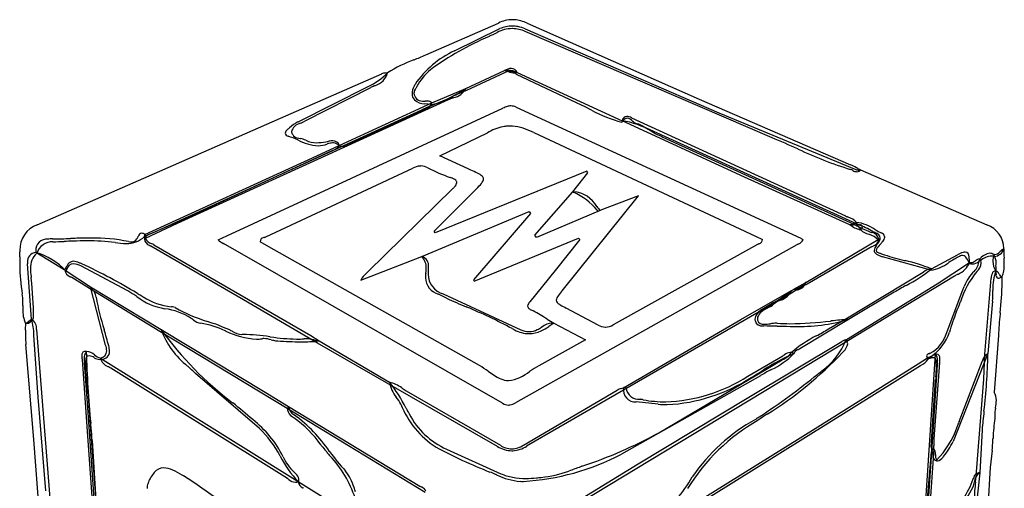
# Model space of a CAD drawing. Extents: x 0.2 to 30.5, y -0.1 to 7.2.
# Drawn here: x 0.2 to 6.5, y 4.2 to 7.2 of the extents above; entities that cross this region are included whole.
import ezdxf

# ---------------------------------------------------------------- set-up
doc = ezdxf.new("R2010")
doc.units = 0
doc.layers.add('DEFAULT_255_2_778', color=255, linetype='CONTINUOUS')

msp = doc.modelspace()

# ---------------------------------------------------------------- linework, layer by layer
at = {"layer": 'DEFAULT_255_2_778'}
for p, q in [((2.7859, 7.0012), (3.2492, 7.2039)), ((3.4307, 7.2028), (4.526, 6.7194)), ((2.9697, 7.0271), (3.2579, 7.1681)), ((3.6013, 7.0713), (3.419, 7.1499)), ((3.4195, 7.1668), (4.6496, 6.632)), ((3.1905, 7.1197), (3.1888, 7.1189)), ((4.9891, 6.4731), (3.6013, 7.0713)), ((2.7112, 6.9697), (2.7117, 6.9699)), ((3.0419, 6.7865), (3.2874, 6.9013)), ((1.8615, 6.5979), (2.506, 6.881)), ((2.531, 6.8861), (2.5314, 6.8862)), ((3.2878, 6.8874), (3.0465, 6.7736)), ((3.7809, 6.6791), (3.364, 6.8765)), ((3.3676, 6.8884), (4.0354, 6.5815)), ((3.3677, 6.8884), (3.3677, 6.8884)), ((1.9739, 6.576), (2.4192, 6.8006)), ((2.434, 6.7921), (2.0168, 6.5796)), ((2.826, 6.6961), (3.0419, 6.7866)), ((3.0419, 6.7866), (3.0419, 6.7866)), ((3.0419, 6.7865), (3.0419, 6.7865)), ((2.9279, 6.7152), (2.3865, 6.468)), ((2.7827, 6.7068), (2.783, 6.7068)), ((2.9548, 6.7338), (2.9539, 6.7333)), ((4.526, 6.7194), (5.4889, 6.3011)), ((1.0557, 5.8713), (2.7614, 6.6508)), ((1.5203, 5.8494), (3.2776, 6.6619)), ((2.2349, 6.4254), (2.826, 6.6961)), ((2.7755, 6.6514), (2.307, 6.436)), ((2.825, 6.6865), (2.7803, 6.6905)), ((3.3612, 6.6686), (5.1718, 5.8343)), ((3.8415, 6.6496), (3.8372, 6.6517)), ((1.0947, 6.2605), (1.8615, 6.5979)), ((4.8138, 6.2229), (4.0354, 6.5814)), ((4.0955, 6.6013), (5.4552, 5.9768)), ((4.6496, 6.632), (5.5208, 6.2727)), ((5.5259, 5.9253), (4.1903, 6.5349)), ((2.3865, 6.468), (1.2052, 5.9283)), ((1.9726, 6.4599), (1.972, 6.4602)), ((2.876, 6.36), (3.1785, 6.5044)), ((3.4735, 6.5068), (4.8842, 5.8472)), ((4.2952, 6.4777), (5.4861, 5.9353)), ((2.1853, 6.3883), (1.2214, 5.9428)), ((2.0656, 6.3458), (2.2349, 6.4254)), ((2.1953, 6.3932), (2.195, 6.3931)), ((2.2347, 6.4252), (2.2345, 6.4257)), ((5.1557, 6.4014), (5.1528, 6.4026)), ((1.0006, 5.8582), (2.0656, 6.3458)), ((3.0565, 6.2769), (2.876, 6.36)), ((1.7693, 5.8435), (2.7038, 6.2809)), ((5.5518, 6.2696), (6.3548, 5.919)), ((5.5518, 6.2696), (5.5518, 6.2696)), ((0.3147, 5.9205), (1.0947, 6.2605)), ((3.81, 6.2623), (2.8472, 5.8689)), ((3.7217, 6.13), (3.8174, 6.2518)), ((3.8174, 6.2518), (3.81, 6.2623)), ((5.484, 5.9208), (4.8138, 6.2229)), ((2.9573, 6.1491), (2.4205, 5.6226)), ((2.8398, 5.8795), (3.0864, 6.1255)), ((3.4809, 5.8539), (3.7219, 6.1298)), ((3.6547, 5.5009), (4.1397, 6.1038)), ((3.7214, 6.13), (3.7217, 6.13)), ((3.7219, 6.1298), (3.7217, 6.1301)), ((4.1397, 6.1038), (3.8944, 6.012)), ((3.895, 6.0121), (3.4912, 5.8404)), ((3.8742, 6.0369), (3.8744, 6.0367)), ((2.7618, 5.7179), (3.4439, 6.0047)), ((3.4526, 5.9931), (3.0901, 5.5708)), ((3.4439, 6.0047), (3.4526, 5.9931)), ((1.2214, 5.9428), (0.9986, 5.8462)), ((1.2052, 5.9283), (1.0025, 5.833)), ((5.4838, 5.9211), (5.4841, 5.9209)), ((5.4843, 5.9208), (5.484, 5.9208)), ((5.4841, 5.9209), (5.5261, 5.9357)), ((5.4861, 5.9353), (5.5613, 5.8975)), ((5.5239, 5.9275), (5.5263, 5.9357)), ((5.5266, 5.9356), (5.5263, 5.9353)), ((5.5488, 5.8886), (5.5481, 5.8889)), ((5.5613, 5.8975), (5.6017, 5.8787)), ((1.0009, 5.8582), (1.0027, 5.8331)), ((1.0428, 5.8659), (1.0432, 5.8661)), ((1.4655, 5.8235), (1.5203, 5.8494)), ((2.8472, 5.8689), (2.8398, 5.8795)), ((3.0952, 5.5615), (3.7577, 5.8348)), ((3.4912, 5.8404), (3.4809, 5.8539)), ((3.7656, 5.8256), (3.609, 5.6293)), ((3.7577, 5.8348), (3.7656, 5.8256)), ((4.8842, 5.8472), (4.9289, 5.826)), ((5.1861, 5.8253), (5.1861, 5.8251)), ((5.2035, 5.5539), (5.6631, 5.8256)), ((5.619, 5.8838), (5.6174, 5.8846)), ((1.628, 5.4432), (1.0385, 5.7837)), ((1.0575, 5.7923), (2.0545, 5.2155)), ((3.2755, 4.7845), (1.4991, 5.8005)), ((1.7878, 5.7808), (1.7328, 5.8126)), ((3.1282, 5.0241), (1.7878, 5.7808)), ((5.1459, 5.7933), (3.3565, 4.7874)), ((4.8972, 5.7953), (3.978, 5.2842)), ((5.6102, 5.774), (5.2133, 5.543)), ((0.4982, 5.6264), (0.3061, 5.7436)), ((2.3739, 5.5673), (2.7615, 5.7179)), ((5.9995, 5.6314), (5.692, 5.7166)), ((6.0021, 5.6398), (6.1683, 5.729)), ((6.3196, 5.7114), (6.3198, 5.7115)), ((6.4396, 5.7499), (6.4399, 5.7502)), ((0.2795, 5.3189), (0.2544, 5.6708)), ((0.8922, 5.4992), (0.5921, 5.6582)), ((6.0017, 5.6399), (6.002, 5.6399)), ((6.0387, 5.5441), (6.2456, 5.6801)), ((6.2821, 5.6913), (6.2824, 5.6915)), ((6.3047, 5.6872), (6.3042, 5.6869)), ((6.3068, 5.6896), (6.307, 5.6902)), ((0.499, 5.6264), (0.4982, 5.6264)), ((0.4983, 5.6264), (0.6536, 5.5251)), ((0.4983, 5.6264), (0.4983, 5.6264)), ((0.648, 5.5147), (0.5348, 5.584)), ((3.609, 5.6293), (3.4481, 5.4295)), ((6.1484, 5.593), (5.4655, 5.1768)), ((5.4679, 5.3292), (5.9495, 5.6181)), ((6.3431, 5.0978), (6.3825, 5.5806)), ((6.4514, 5.5882), (6.4514, 5.5882)), ((1.0959, 5.2408), (0.648, 5.5147)), ((0.7501, 5.1551), (0.6535, 5.525)), ((0.6535, 5.525), (1.103, 5.253)), ((3.0901, 5.5708), (3.0952, 5.5615)), ((5.128, 5.5104), (5.2037, 5.5541)), ((5.2011, 5.5515), (5.2025, 5.5529)), ((5.4616, 5.1903), (6.0387, 5.5441)), ((5.8421, 5.5347), (5.8409, 5.534)), ((6.0997, 5.234), (6.2044, 5.5136)), ((2.9192, 5.4528), (2.8676, 5.4779)), ((2.8975, 5.4805), (3.392, 5.2527)), ((5.1123, 5.4858), (3.4282, 4.5114)), ((4.7906, 5.3186), (5.1134, 5.5017)), ((5.1358, 5.4993), (5.1123, 5.4858)), ((5.1138, 5.5018), (5.1278, 5.5102)), ((5.766, 5.4907), (5.4747, 5.3187)), ((6.394, 5.5022), (6.394, 5.5018)), ((2.0989, 5.1681), (1.628, 5.4432)), ((3.0474, 5.3964), (3.0443, 5.3977)), ((3.8836, 5.2823), (3.6798, 5.3905)), ((4.9994, 5.4261), (5, 5.4265)), ((5.0437, 5.4415), (5.043, 5.4412)), ((6.1868, 5.4299), (6.1864, 5.429)), ((6.3912, 5.4345), (6.3613, 5.1004)), ((5.3475, 5.2583), (5.4679, 5.3292)), ((0.2419, 5.293), (0.2417, 5.293)), ((0.2418, 5.2929), (0.2794, 5.3191)), ((1.3103, 5.314), (1.3099, 5.3143)), ((1.3982, 5.3053), (1.399, 5.305)), ((3.6008, 5.2948), (3.5693, 5.2734)), ((3.6005, 5.2943), (3.601, 5.2945)), ((3.6013, 5.2946), (3.6008, 5.2948)), ((3.601, 5.2945), (3.8018, 5.189)), ((4.0445, 4.8831), (4.7906, 5.3186)), ((5.4743, 5.3186), (5.165, 5.1321)), ((5.3615, 5.308), (5.3658, 5.3085)), ((0.2414, 5.2506), (0.2414, 5.2515)), ((0.3205, 4.8236), (0.294, 5.2181)), ((0.3114, 5.253), (0.3651, 4.5571)), ((0.7403, 5.2548), (0.7412, 5.2519)), ((1.9045, 4.7524), (1.0959, 5.2408)), ((1.1028, 5.2533), (1.7658, 4.8551)), ((1.5542, 5.2433), (1.5556, 5.2426)), ((2.0545, 5.2155), (2.1079, 5.1811)), ((6.4283, 5.2163), (6.4021, 4.8559)), ((6.4286, 5.2163), (6.4283, 5.2163)), ((0.2937, 4.5539), (0.2437, 5.158)), ((2.5521, 4.9059), (2.0989, 5.1681)), ((2.1077, 5.1813), (2.5562, 4.9183)), ((2.1077, 5.1813), (2.1077, 5.1813)), ((5.4655, 5.1768), (3.4812, 3.9798)), ((3.8018, 5.189), (3.5047, 5.0231)), ((4.8305, 4.8167), (5.4322, 5.1773)), ((5.461, 5.1903), (5.4615, 5.19)), ((5.4614, 5.1898), (5.4616, 5.1903)), ((0.6274, 5.1136), (0.6276, 5.1136)), ((0.6784, 5.0747), (0.6778, 5.075)), ((4.8355, 4.9572), (5.057, 5.0863)), ((5.1269, 5.1), (5.1274, 5.1003)), ((5.1269, 5.1003), (5.1272, 5.1001)), ((5.9193, 5.0347), (5.9767, 5.0747)), ((5.9766, 5.0747), (5.9766, 5.0739)), ((5.9767, 5.0739), (6.0281, 5.0977)), ((5.9767, 5.0747), (5.9767, 5.0739)), ((5.9774, 4.3259), (6.0283, 5.0974)), ((6.0012, 5.073), (6.001, 5.0729)), ((6.3613, 5.1004), (6.1399, 4.5423)), ((6.3349, 4.9387), (6.3431, 5.0978)), ((0.6337, 4.636), (0.6028, 5.0631)), ((0.616, 5.04), (0.6159, 5.0417)), ((0.6324, 4.8164), (0.616, 5.04)), ((0.7165, 5.0715), (0.7165, 5.0718)), ((0.717, 5.0723), (1.9759, 4.2862)), ((0.7249, 5.066), (0.7248, 5.066)), ((4.268, 4.5971), (5.053, 5.0601)), ((5.9334, 5.0239), (4.3758, 4.0526)), ((5.0627, 5.0658), (5.0631, 5.066)), ((5.2621, 4.6244), (5.9193, 5.0347)), ((5.9341, 5.0244), (5.9334, 5.0239)), ((6.04, 5.03), (6.0093, 4.5701)), ((6.0531, 5.0447), (6.0187, 4.5592)), ((6.18, 4.668), (6.325, 5.0498)), ((1.9066, 4.3053), (0.7831, 5.008)), ((1.728, 4.6241), (1.3213, 4.975)), ((4.916, 4.9603), (4.0304, 4.4608)), ((4.9359, 4.9968), (4.9321, 4.9945)), ((3.2422, 4.51), (2.5521, 4.9059)), ((6.0004, 4.5074), (6.0293, 4.9339)), ((6.2899, 4.3479), (6.3349, 4.9387)), ((0.3702, 4.227), (0.3205, 4.8236)), ((0.6364, 4.8591), (0.6539, 4.6175)), ((1.7658, 4.8551), (1.913, 4.7651)), ((2.6625, 4.864), (3.2608, 4.518)), ((3.4084, 4.519), (4.0032, 4.8677)), ((0.6797, 4.146), (0.6324, 4.8164)), ((1.5581, 4.7884), (1.5597, 4.7871)), ((1.9127, 4.7643), (2.7488, 4.2574)), ((4.2638, 4.7786), (4.1247, 4.7929)), ((4.1378, 4.3989), (4.8305, 4.8167)), ((2.7837, 4.2174), (1.9045, 4.7524)), ((2.6598, 4.7564), (2.6611, 4.754)), ((4.958, 4.7162), (4.9542, 4.7137)), ((6.3368, 4.7349), (6.3364, 4.7312)), ((0.6771, 4.0068), (0.6337, 4.636)), ((0.6539, 4.6175), (0.696, 4.0516)), ((4.316, 4.0365), (5.2621, 4.6244)), ((6.325, 4.6162), (6.3099, 4.3415)), ((0.3217, 4.1909), (0.2937, 4.5539)), ((0.3651, 4.5571), (0.4236, 3.8298)), ((0.6649, 4.5476), (0.6922, 4.1021)), ((6.0093, 4.5701), (5.9762, 4.0912)), ((1.8606, 4.4472), (1.8599, 4.4483)), ((2.1746, 4.4781), (2.1749, 4.4777)), ((2.9187, 4.492), (3.2637, 4.3362)), ((3.3337, 4.4948), (3.3338, 4.4948)), ((6.0177, 4.4952), (5.9531, 3.5821)), ((5.9612, 3.9754), (6.0022, 4.4757)), ((3.4544, 3.983), (4.1378, 4.3989)), ((5.9364, 3.6753), (5.9774, 4.3259)), ((6.3101, 4.3413), (6.2849, 4.1098)), ((6.3099, 4.3415), (6.3099, 4.3415)), ((1.9759, 4.2862), (2.4516, 3.9904)), ((1.9759, 4.286), (1.9759, 4.286)), ((6.2772, 4.2862), (6.277, 4.2853)), ((6.2833, 4.2827), (6.2836, 4.2853))]:
    msp.add_line(p, q, dxfattribs=at)
for centre, radius, start, end in [((3.3398, 7.022), 0.2032, 90.77801, 116.49097), ((3.337, 7.0445), 0.1807, 85.7166, 89.98945), ((3.328, 6.9848), 0.2409, 64.7851, 84.64894), ((-3.4378, 20.9849), 15.3681, 295.55009, 295.75755), ((3.3357, 6.9729), 0.1955, 89.98342, 119.08414), ((3.3378, 6.9841), 0.2006, 90.38337, 113.49355), ((3.3358, 6.9784), 0.19, 89.49422, 90.00674), ((3.3363, 6.9921), 0.1926, 78.99143, 89.93095), ((3.3358, 6.9726), 0.1958, 64.86013, 89.50928), ((3.328, 6.9535), 0.232, 66.78694, 78.81532), ((3.9899, 5.2809), 2.005, 113.55164, 125.81922), ((3.2245, 6.4727), 0.6101, 114.68139, 146.01188), ((3.0199, 6.1285), 0.8961, 110.15261, 122.12105), ((1.9398, 8.903), 2.0815, 291.7664, 293.9833), ((3.0658, 6.6149), 0.3838, 130.50672, 151.30417), ((3.3098, 6.8152), 0.089, 89.97767, 104.56246), ((3.3423, 6.8092), 0.107, 95.93112, 120.78575), ((3.2358, 6.6595), 0.2471, 72.7096, 77.91135), ((3.3262, 6.811), 0.0855, 92.0651, 116.67573), ((2.2328, 3.2687), 3.783, 73.4438, 73.4696), ((3.3048, 6.7721), 0.1322, 61.64933, 87.83273), ((3.3597, 7.0341), 0.1475, 250.66481, 267.26263), ((3.3227, 6.8438), 0.0527, 38.40186, 89.60306), ((3.3296, 6.8757), 0.0399, 20.65752, 87.74682), ((3.2842, 6.8456), 0.0939, 27.11279, 28.08034), ((2.265, 7.1537), 0.3853, 293.58132, 316.27265), ((2.4371, 6.9125), 0.109, 285.41782, 346.81033), ((2.5347, 6.804), 0.0822, 92.56956, 110.4782), ((2.5159, 7.0621), 0.1766, 275.0494, 278.90991), ((3.3528, 6.9558), 0.069, 269.83873, 282.45214), ((2.619, 6.4401), 0.3976, 113.82264, 117.72856), ((0.6699, 10.7573), 4.3391, 294.34118, 294.45365), ((2.8079, 6.75), 0.1089, 151.8011, 177.84453), ((2.7539, 6.7579), 0.0426, 165.12324, 179.96867), ((2.8858, 6.7153), 0.194, 149.50738, 153.64137), ((2.7586, 6.7565), 0.0474, 148.07042, 164.9526), ((-0.0969, 8.5208), 3.3092, 328.29225, 328.34478), ((15.8737, -1.3115), 15.4454, 148.32403, 148.38934), ((2.3982, 7.819), 1.2167, 291.51462, 301.94086), ((3.2033, 6.286), 0.5122, 107.83042, 119.02823), ((2.9373, 6.8473), 0.1209, 282.98703, 329.86086), ((2.7526, 6.7527), 0.0535, 178.49222, 224.36911), ((2.767, 6.7624), 0.0558, 184.66662, 268.10338), ((2.781, 6.7926), 0.1021, 229.22484, 269.58584), ((2.7715, 6.7826), 0.0762, 265.2352, 270.20645), ((2.77, 6.9077), 0.2013, 270.50959, 273.63053), ((2.7962, 6.5009), 0.2064, 90.5372, 93.65889), ((2.7973, 6.6665), 0.0409, 45.38299, 94.36607), ((2.7651, 7.0517), 0.3701, 279.31613, 300.66606), ((3.0705, 6.3995), 0.3464, 108.93734, 114.31689), ((1.7845, 9.994), 3.4713, 289.76141, 289.87306), ((4.1236, 3.6412), 3.3036, 112.91699, 114.35258), ((3.0124, 6.1149), 0.5865, 113.37073, 113.8325), ((1.8156, 8.8833), 2.4295, 293.3811, 293.47523), ((2.7682, 6.7135), 0.0606, 284.59634, 342.81048), ((-17.967, 55.3512), 52.9274, 293.1457, 293.15417), ((3.3667, 6.4796), 0.2028, 107.99304, 116.05072), ((3.3287, 6.5953), 0.0811, 90.54533, 107.67264), ((3.3269, 6.5972), 0.0792, 64.3318, 89.28229), ((2.7226, 4.4281), 2.4874, 63.37761, 64.81828), ((4.2468, 7.3884), 0.8427, 241.24823, 255.38355), ((2.1161, 6.3203), 0.2926, 119.09828, 131.98855), ((1.223, 8.2282), 1.8297, 294.72452, 295.71061), ((4.1176, 6.5201), 0.0987, 138.70491, 147.6441), ((4.0682, 6.5773), 0.033, 95.52385, 172.741), ((3.9738, 6.1146), 0.471, 57.94896, 82.49268), ((4.0699, 6.5658), 0.0329, 93.82873, 143.65293), ((4.0591, 6.5325), 0.0779, 62.12214, 85.65207), ((4.0578, 6.5388), 0.0606, 42.86273, 80.58908), ((5.9079, 8.752), 2.8245, 230.26119, 230.28792), ((4.1522, 6.6283), 0.0694, 225.08842, 253.33837), ((1.9153, 6.5021), 0.0232, 140.80214, 176.9021), ((1.9423, 6.4825), 0.0565, 128.50763, 142.80974), ((1.2571, 7.3203), 1.0258, 309.32597, 309.9067), ((-2.7487, 12.1151), 7.2737, 309.881, 309.93486), ((2.007, 6.4901), 0.0784, 103.79121, 163.62523), ((3.3378, 6.2492), 0.3009, 101.55079, 121.95571), ((3.3213, 6.312), 0.236, 94.09753, 100.68463), ((3.3212, 6.312), 0.2361, 89.99166, 94.08402), ((3.3123, 6.2213), 0.3269, 64.45712, 88.42907), ((3.2028, 5.9475), 0.6214, 64.17458, 66.23371), ((4.1086, 6.4571), 0.1074, 57.62338, 77.24148), ((3.4775, 5.3317), 1.3976, 60.27843, 60.47941), ((4.2908, 6.7494), 0.2369, 239.43336, 244.8882), ((13.4501, 23.8471), 19.6358, 241.9743, 241.99586), ((1.9146, 6.5067), 0.0227, 188.5785, 263.10427), ((1.6893, 5.8393), 0.6822, 65.52485, 70.9619), ((1.967, 6.5119), 0.0352, 179.48771, 179.961), ((1.9652, 6.5119), 0.0334, 180.01574, 182.16243), ((1.9861, 6.5265), 0.0566, 196.30186, 271.73411), ((2.1233, 6.7479), 0.3251, 242.38328, 266.13707), ((4.1032, 14.6597), 8.4586, 255.51705, 255.52586), ((1.9513, 6.2972), 0.1764, 65.4389, 77.64599), ((2.0889, 6.5862), 0.1436, 243.42491, 271.38963), ((2.1049, 6.7353), 0.2908, 279.00099, 282.1941), ((2.2501, 6.0496), 0.4101, 100.38373, 101.78881), ((2.1969, 6.3472), 0.1078, 90.98028, 101.06954), ((2.1966, 6.4127), 0.0423, 15.46248, 92.11273), ((4.7607, 7.4855), 1.1101, 241.46079, 245.20758), ((3.1525, 1.9771), 4.8566, 65.67691, 67.78009), ((2.0846, 6.8313), 0.3888, 271.15242, 279.74374), ((2.1013, 6.5936), 0.17, 270.05071, 290.80516), ((2.1951, 6.3495), 0.0915, 90.84705, 111.46965), ((2.3867, 5.9856), 0.4503, 115.19357, 116.57808), ((2.1938, 6.3714), 0.0696, 85.2084, 90.03197), ((2.1633, 6.4809), 0.0934, 290.00718, 322.45662), ((2.1955, 6.3835), 0.0574, 47.26448, 85.85802), ((2.2576, 6.4679), 0.0485, 241.72562, 269.86748), ((2.2502, 6.5158), 0.0967, 274.31615, 299.76061), ((2.5538, 5.9017), 0.5885, 114.80024, 115.73702), ((6.2273, 8.6645), 2.504, 244.66279, 252.815), ((2.7611, 6.1681), 0.1265, 95.25647, 116.93842), ((2.7554, 6.205), 0.0893, 90.00816, 93.80381), ((2.7541, 6.1956), 0.0987, 62.0636, 89.24568), ((3.3304, 7.3073), 1.1535, 242.64638, 250.29109), ((-0.3141, -1.0829), 8.0949, 65.25577, 65.39334), ((2.7087, 5.46), 0.8875, 62.66635, 65.6852), ((5.4563, 6.1755), 0.1017, 62.2104, 72.15335), ((5.2143, 5.6937), 0.6666, 62.21542, 65.67602), ((5.5342, 6.3179), 0.0607, 239.85395, 265.15736), ((5.0448, 5.0135), 1.3461, 69.22256, 69.29311), ((5.5446, 6.3218), 0.0545, 245.86623, 266.59138), ((2.8735, 1.1771), 5.7537, 62.4257, 62.55882), ((5.5282, 6.2873), 0.0299, 271.6778, 323.11795), ((6.3786, 7.8872), 1.8168, 242.3995, 242.93838), ((5.5415, 6.2932), 0.0258, 269.822, 293.57491), ((2.8503, 5.9592), 0.2776, 67.73421, 70.83987), ((2.9424, 6.1689), 0.049, 34.19065, 74.55996), ((3.063, 6.1374), 0.1232, 47.94625, 64.36438), ((3.0341, 6.2609), 0.132, 314.77601, 332.47473), ((3.1293, 6.2104), 0.0245, 2.08581, 48.62001), ((3.125, 6.212), 0.0289, 335.12274, 358.64226), ((2.8127, 6.3006), 0.2094, 313.65592, 318.91245), ((2.9397, 6.1959), 0.0451, 313.19575, 352.09041), ((2.9682, 6.1897), 0.0161, 359.77065, 24.41012), ((2.0801, 7.1478), 1.4344, 314.54979, 316.87388), ((10.6938, 19.0231), 14.6576, 241.59637, 241.6056), ((3.7277, 5.9684), 0.1618, 90.0099, 92.12026), ((13.6483, 24.4838), 20.8663, 241.59924, 241.60698), ((3.5577, 5.7504), 0.413, 39.36188, 65.95545), ((3.7108, 5.942), 0.189, 30.16245, 84.89266), ((4.74, 6.7399), 1.1152, 219.08817, 220.73605), ((3.8832, 6.0172), 0.00787, 218.37436, 274.7185), ((3.8805, 6.0427), 0.0337, 283.01301, 294.39888), ((3.8836, 6.0292), 0.0198, 270.664, 283.06828), ((5.6874, 6.5008), 0.5732, 246.10018, 247.53247), ((4.1476, 2.8065), 3.4292, 67.25893, 67.34635), ((5.4284, 5.8385), 0.1382, 44.67644, 71.06004), ((0.3782, 5.758), 0.1745, 111.37073, 179.99669), ((5.5922, 6.0573), 0.1741, 231.49019, 255.34466), ((5.4957, 5.957), 0.0379, 252.5919, 269.61215), ((5.493, 5.9611), 0.0421, 273.21418, 322.21404), ((5.5648, 5.9444), 0.0442, 202.47274, 232.33067), ((5.5368, 5.9332), 0.011, 167.04971, 179.61637), ((5.5442, 5.9404), 0.0197, 201.23665, 273.26252), ((5.3094, 5.3144), 0.6481, 61.62709, 70.48486), ((5.4874, 5.6614), 0.2771, 55.97749, 81.92123), ((5.5154, 5.8784), 0.0382, 13.39429, 54.05458), ((5.5465, 5.9011), 0.0197, 21.30701, 93.27103), ((4.4226, 2.5377), 3.5352, 71.36428, 71.42367), ((5.4846, 5.9522), 0.0937, 316.29013, 322.39875), ((5.6426, 5.9924), 0.1384, 229.4287, 253.73108), ((5.5413, 5.911), 0.0237, 317.55501, 353.21357), ((10.7334, 14.7953), 10.2569, 240.24179, 240.26503), ((5.9978, 6.4923), 0.6984, 239.75592, 243.27513), ((6.3042, 5.7681), 0.1591, 0.43856, 71.45651), ((0.3774, 5.7572), 0.0718, 86.33124, 181.97364), ((0.4127, 5.5266), 0.3038, 89.89178, 95.80364), ((0.3618, 10.5536), 4.7236, 270.62414, 272.0115), ((0.9691, -8.1686), 14.0086, 91.64805, 91.80604), ((0.6653, 2.6226), 3.2131, 90.14667, 91.76773), ((0.6762, 4.7531), 1.0828, 78.25196, 91.01027), ((0.8884, 5.9586), 0.1573, 267.15768, 314.42989), ((0.9134, 5.8521), 0.041, 270.01644, 330.11525), ((0.8653, 5.8921), 0.1032, 324.17187, 325.24672), ((0.8833, 5.8786), 0.0807, 325.84612, 331.75146), ((-0.3919, 6.5757), 1.5341, 331.35909, 331.60357), ((0.9863, 5.8371), 0.0301, 100.66733, 162.50886), ((0.9781, 5.8325), 0.0343, 50.09109, 85.57645), ((1.0164, 5.8448), 0.0208, 139.75451, 176.95455), ((1.0129, 5.8467), 0.0172, 182.73295, 232.77822), ((1.0495, 5.8311), 0.0527, 175.97864, 179.95617), ((1.0459, 5.835), 0.0493, 184.4363, 251.85606), ((1.0678, 5.7795), 0.0899, 106.17327, 142.06557), ((0.9537, 5.7944), 0.0793, 53.45171, 54.21919), ((1.0653, 5.8681), 0.0717, 209.24644, 250.7476), ((0.9048, 6.2135), 0.374, 291.71164, 293.78907), ((1.7592, 5.8126), 0.0264, 97.61107, 180.06868), ((1.8801, 5.44), 0.4177, 106.72083, 107.31506), ((1.7415, 5.9059), 0.0683, 285.57991, 293.97651), ((4.9007, 5.8277), 0.0283, 285.7994, 356.6232), ((5.1433, 5.8439), 0.0467, 289.65163, 336.26707), ((5.1444, 5.7793), 0.0615, 53.68601, 63.51128), ((5.2415, 5.9148), 0.1052, 234.78528, 238.25547), ((5.6832, 6.0636), 0.202, 246.20616, 251.72431), ((4.7118, 3.4431), 2.5758, 69.62754, 69.73919), ((5.5718, 5.7331), 0.13, 45.34586, 73.59822), ((6.6619, 7.931), 2.2975, 243.00515, 243.64137), ((4.5232, 2.7121), 3.3446, 70.80354, 70.85948), ((5.618, 5.8209), 0.0501, 7.8845, 84.35919), ((5.6151, 5.8352), 0.0531, 285.23199, 351.17569), ((5.5199, 5.6267), 0.2742, 62.35353, 63.61477), ((5.6351, 5.8282), 0.0432, 10.43344, 73.77547), ((5.6048, 5.8505), 0.075, 318.63016, 343.81813), ((5.6272, 5.8271), 0.0403, 0.02012, 0.93772), ((5.648, 5.8361), 0.0295, 347.23739, 359.70613), ((5.6724, 5.8364), 0.0341, 17.38602, 70.5495), ((5.6564, 5.8479), 0.0492, 317.57784, 353.63093), ((5.6842, 5.8424), 0.0212, 359.90421, 11.16887), ((0.4133, 5.7054), 0.1067, 88.83841, 161.19036), ((0.173, 14.7456), 8.9367, 271.55484, 272.01296), ((0.8764, -5.4328), 11.2539, 91.69673, 91.98369), ((0.64, 2.6866), 3.1311, 90.12298, 91.77159), ((0.6446, 4.4822), 1.3355, 82.85475, 90.48674), ((0.8911, 6.3439), 0.5425, 261.48715, 268.89888), ((0.9147, 5.8905), 0.0794, 256.8342, 269.07272), ((3.554, 10.3549), 5.2176, 241.07652, 241.11243), ((0.8508, 5.4547), 0.3789, 60.29884, 61.18017), ((-1.449, 0.6464), 5.7243, 64.19386, 64.20799), ((0.9512, 5.604), 0.2162, 60.54499, 64.90775), ((2.0069, 6.5749), 0.9261, 234.22816, 236.64385), ((1.5469, 5.8836), 0.0959, 239.10571, 240.10797), ((4.931, 5.7343), 0.0698, 112.14844, 118.93469), ((4.7162, 6.2442), 0.4836, 292.94626, 293.42484), ((5.2075, 5.6848), 0.1247, 114.63878, 119.59997), ((4.7593, 6.6371), 0.9277, 295.2822, 295.52287), ((5.7147, 5.5949), 0.2074, 116.40429, 120.25635), ((-4.2074, 25.2678), 21.826, 296.7677, 296.78708), ((5.6968, 5.7502), 0.059, 140.97535, 173.86612), ((5.6793, 5.7537), 0.0288, 138.33747, 172.01347), ((5.8491, 5.6512), 0.2404, 141.44965, 145.50819), ((6.0419, 5.4762), 0.4854, 137.86852, 142.32732), ((5.496, 5.9686), 0.2498, 318.10584, 321.9624), ((6.3977, 5.7876), 0.0687, 274.10837, 342.81835), ((6.4932, 5.7015), 0.0722, 114.22533, 137.61664), ((6.7612, 5.7495), 0.2982, 176.5698, 180.11143), ((6.2704, 5.7693), 0.1929, 359.41074, 359.99313), ((0.3793, 5.7581), 0.1755, 180.00194, 183.34249), ((-9.6727, 5.6644), 9.8772, 0.30553, 0.48416), ((5.9656, 5.7417), 5.7613, 180.24565, 180.78342), ((0.3086, 5.6885), 0.0551, 92.49939, 187.89255), ((0.3946, 5.6492), 0.1225, 132.26155, 183.51869), ((0.4363, 5.7549), 0.1307, 180.08972, 184.9907), ((0.1857, 5.3301), 0.4306, 43.46618, 73.75916), ((2.7434, 5.6592), 0.0614, 353.22803, 72.9088), ((2.6861, 5.6469), 0.1038, 357.93546, 43.172), ((5.6596, 5.7563), 0.0215, 179.56069, 208.59087), ((5.6881, 5.7805), 0.0585, 216.0614, 252.70404), ((5.6641, 5.7592), 0.0135, 186.75426, 250.7222), ((5.7201, 5.863), 0.1312, 242.5655, 250.98859), ((5.7907, 6.0106), 0.3101, 247.23757, 251.45018), ((7.0087, 9.4287), 3.9226, 250.15966, 250.58781), ((6.1159, 6.9267), 1.2662, 251.06303, 256.91112), ((6.4751, 5.1276), 0.6606, 119.77457, 123.18391), ((6.693, 4.7375), 1.1073, 117.96235, 119.53774), ((6.2774, 5.528), 0.2287, 108.81224, 118.48623), ((6.21, 5.6578), 0.0682, 96.51404, 122.08944), ((6.2021, 5.705), 0.0206, 41.74847, 89.42226), ((6.2189, 5.6983), 0.0486, 91.63071, 108.23502), ((6.1677, 5.6709), 0.069, 31.90252, 43.82896), ((6.214, 5.7192), 0.028, 354.00312, 82.90597), ((5.8, 5.444), 0.5011, 27.4875, 31.71247), ((5.9123, 5.6591), 0.3345, 3.53206, 9.83621), ((6.3182, 5.6472), 0.057, 97.88884, 128.96908), ((6.88, 5.5525), 0.5894, 165.14189, 166.48562), ((5.9813, 6.1064), 0.5201, 309.24871, 310.57918), ((6.2628, 5.6746), 0.0557, 0.73093, 31.42832), ((6.3928, 5.595), 0.1258, 93.1153, 129.5704), ((6.3833, 5.6539), 0.0858, 97.45031, 137.77926), ((6.3708, 5.6833), 0.0557, 57.6854, 88.5634), ((6.3859, 5.6281), 0.0925, 79.85887, 89.94155), ((6.5369, 5.6851), 0.1434, 161.61346, 179.18564), ((6.3192, 5.6819), 0.0946, 357.0941, 30.77466), ((6.4028, 5.771), 0.0407, 267.22971, 269.99105), ((6.4025, 5.764), 0.0448, 269.5942, 270.13472), ((6.3983, 5.783), 0.0529, 274.88138, 321.30502), ((7.1483, 5.7543), 0.6852, 180.44836, 183.57435), ((13.2334, 6.0815), 6.7792, 183.12845, 183.15627), ((5.7255, 5.6608), 0.7406, 0.53171, 3.67697), ((1.2468, 5.6591), 1.0421, 179.78591, 189.86538), ((0.3994, 5.6812), 0.1454, 180.0904, 184.10969), ((0.7091, 5.6486), 0.4368, 180.90305, 187.39301), ((0.7367, 5.5285), 0.267, 151.02438, 156.85937), ((0.547, 5.6258), 0.0462, 91.66606, 169.20718), ((0.5465, 5.6417), 0.0463, 92.66368, 159.58519), ((0.538, 5.5776), 0.1105, 66.26923, 86.71677), ((0.5381, 5.5612), 0.111, 60.86342, 86.10155), ((0.4395, 5.3119), 0.3937, 65.97563, 68.71774), ((-0.9272, 2.3779), 3.6304, 58.82575, 65.12575), ((2.6282, 5.6432), 0.1616, 356.26591, 359.9555), ((2.5506, 5.6569), 0.254, 353.32074, 357.56863), ((2.6463, 5.6521), 0.1581, 357.85075, 359.96697), ((19.1041, 58.9857), 54.9208, 256.01238, 256.01828), ((5.6221, 4.7179), 0.9971, 67.6194, 77.69361), ((5.4294, 6.3365), 0.9018, 297.23534, 309.42235), ((6.0194, 5.5248), 0.1163, 98.55281, 125.30496), ((5.9631, 5.8716), 0.243, 278.61878, 307.4053), ((15.4653, -8.8965), 17.3188, 122.68199, 122.69329), ((6.1141, 5.7402), 0.1452, 293.53102, 335.36391), ((6.2636, 5.7161), 0.0451, 244.90903, 269.58357), ((6.2529, 5.7125), 0.0331, 257.27823, 269.87945), ((6.2481, 5.7325), 0.0534, 275.02581, 309.47941), ((6.2556, 5.7515), 0.0808, 275.43937, 306.93902), ((6.1938, 5.7043), 0.1139, 315.18055, 352.56317), ((6.2401, 5.6818), 0.0787, 311.62846, 355.2705), ((6.509, 5.3552), 0.3898, 120.24329, 121.61072), ((6.4935, 5.6865), 0.0999, 179.65106, 216.11735), ((6.8382, 5.6309), 0.4259, 176.64654, 179.51207), ((3.6901, 5.7929), 2.7263, 357.11655, 357.17028), ((6.033, 5.6796), 0.3808, 356.79809, 359.62296), ((6.2775, 5.6614), 0.1886, 337.18412, 1.90951), ((3.878, 6.0063), 3.6257, 186.55528, 186.67362), ((-7.5403, 4.6722), 7.8702, 6.62582, 6.65948), ((-2.1459, 5.3145), 2.4378, 0.32056, 6.26044), ((0.5439, 5.6396), 0.0531, 186.65978, 249.36225), ((0.624, 5.5907), 0.1299, 160.31863, 164.07196), ((7.0027, 16.5166), 12.7025, 239.34015, 239.35073), ((0.373, 5.3262), 0.3043, 57.88679, 59.56686), ((2.4899, 5.5117), 0.1287, 129.16092, 154.41291), ((12.7006, -5.5231), 15.1625, 132.73455, 132.74779), ((2.1263, 5.9246), 0.4216, 312.52174, 314.24754), ((2.9358, 5.5829), 0.1516, 169.65281, 179.69277), ((2.8989, 5.5883), 0.1147, 182.25284, 254.17687), ((2.5844, 5.6466), 0.2056, 349.78769, 356.12306), ((2.9882, 5.6053), 0.1868, 173.2148, 179.85404), ((2.9337, 5.6077), 0.1322, 180.8124, 254.10273), ((4.4374, 8.1474), 2.9468, 300.87293, 300.93353), ((6.4654, 5.0857), 0.5982, 119.75127, 121.99556), ((-1.1351, 18.2147), 14.5722, 300.07974, 300.09594), ((6.7002, 5.2745), 0.5364, 139.4911, 163.15689), ((6.449, 5.4394), 0.2539, 133.36423, 159.49725), ((6.4763, 5.5764), 0.0939, 154.16022, 177.47426), ((6.4178, 5.5867), 0.0402, 103.49703, 130.25292), ((6.6765, 5.5255), 0.2831, 158.82879, 183.94841), ((6.4115, 5.6082), 0.0179, 90.1719, 100.17367), ((6.4057, 5.5983), 0.0284, 18.09778, 78.21003), ((6.5918, 5.6343), 0.1795, 179.9486, 182.11154), ((6.3638, 5.6154), 0.0504, 357.73291, 14.01031), ((6.4304, 5.5981), 0.0173, 159.57723, 261.38359), ((6.0503, 5.6142), 0.364, 359.15027, 359.87797), ((6.7792, 5.6034), 0.365, 179.15152, 179.87811), ((6.4275, 5.6085), 0.0275, 270.47645, 280.55044), ((6.4164, 5.6564), 0.0766, 282.16624, 297.14511), ((6.4623, 5.618), 0.0316, 200.21059, 250.21011), ((5.5387, 5.5522), 0.9137, 359.96834, 2.26201), ((0.5721, 5.4374), 0.1197, 10.35466, 47.1206), ((5.1142, 5.6201), 0.1107, 277.08961, 321.77115), ((5.4373, 5.0552), 0.5368, 114.66339, 124.17129), ((5.1401, 5.5715), 0.0659, 278.44481, 344.73535), ((7.8919, 2.8018), 3.8472, 134.32815, 134.35024), ((6.8055, 3.7819), 2.0001, 118.8356, 121.31265), ((-0.1208, 8.4047), 6.9546, 335.43675, 335.57014), ((4.4739, 5.5835), 1.9787, 353.52305, 359.07982), ((-0.0407, 5.4342), 0.265, 359.03467, 10.07124), ((2.2775, 5.743), 1.6129, 190.146, 197.61709), ((0.3135, 4.5077), 1.148, 56.80066, 59.72852), ((-8.4266, -9.0648), 17.2912, 57.16435, 57.19218), ((1.1939, 5.782), 0.4015, 232.4334, 260.37808), ((49.1592, 88.4483), 95.9531, 239.840877, 239.856963), ((14.0243, 27.9456), 25.9885, 239.86068, 239.89586), ((1.2083, 5.7933), 0.3968, 236.47038, 264.20171), ((5.9148, 12.0952), 7.2867, 245.72534, 246.80017), ((3.6684, 5.4328), 0.0528, 138.84639, 172.20889), ((4.2563, 5.0062), 0.7789, 140.56539, 143.68351), ((4.6277, 6.1126), 0.7806, 298.48541, 308.51471), ((5.0036, 5.5584), 0.1235, 288.90337, 332.69897), ((5.151, 5.5721), 0.0659, 249.5538, 268.94206), ((5.8756, 5.4889), 0.5185, 353.98665, 1.06675), ((15.1266, 5.506), 8.7326, 180, 180.02452), ((-0.497, 5.4985), 6.891, 0, 0.02761), ((1.3369, 5.3792), 1.1134, 178.60082, 179.79732), ((-1.5165, 5.4453), 1.7408, 358.71996, 359.21013), ((-0.4581, 5.4301), 0.6823, 359.26539, 359.97272), ((1.0797, 5.0015), 0.3875, 56.35472, 83.01478), ((1.222, 6.3092), 0.9123, 266.62176, 266.69961), ((1.1571, 5.1631), 0.2357, 85.40249, 86.99563), ((1.1748, 5.3591), 0.0389, 62.14857, 88.27985), ((1.7117, 6.3175), 1.0596, 240.6904, 252.79086), ((1.8747, 2.5511), 3.0775, 61.66505, 67.6008), ((3.4807, 5.3955), 0.0471, 133.85181, 171.0102), ((3.4542, 5.404), 0.0201, 183.32925, 236.31195), ((3.4954, 5.4544), 0.0851, 232.04086, 244.03496), ((3.6358, 5.4403), 0.0197, 181.04325, 223.31029), ((3.6827, 5.4859), 0.0851, 224.02786, 241.65148), ((4.0773, 6.1637), 0.8694, 239.97643, 242.79392), ((4.9951, 5.2874), 0.1082, 110.65479, 155.11936), ((5.528, 4.4831), 1.0811, 119.2728, 124.49945), ((1.9333, 10.7357), 6.1427, 299.48747, 299.57441), ((4.8505, 5.6072), 0.2427, 298.17221, 307.70489), ((5.1303, 5.2425), 0.217, 113.72438, 127.275), ((4.6109, 6.0128), 1.6802, 337.27237, 339.66761), ((0.4068, 5.3731), 0.1836, 176.85198, 205.86072), ((0.2445, 5.3424), 0.0494, 267.90506, 343.1889), ((0.7039, 4.3379), 1.1495, 58.88926, 59.08912), ((2.7772, 4.0827), 1.4633, 58.25663, 62.26295), ((-9.9677, -16.9992), 26.0981, 58.78344, 58.81242), ((4.9489, 5.3132), 0.0693, 118.66087, 174.00531), ((4.9353, 5.3245), 0.0393, 167.63454, 180.07044), ((4.9409, 5.3247), 0.0449, 180.21956, 193.19529), ((7.1349, 4.9638), 1.0531, 157.68624, 164.98439), ((8.9164, 5.0915), 2.4909, 173.98682, 177.12982), ((83.0573, -2.0867), 76.9785, 174.448445, 174.454273), ((-1.6269, 5.2932), 1.8688, 358.72043, 359.81624), ((-0.6303, 5.2872), 0.8721, 359.99792, 0.3742), ((0.2427, 5.3661), 0.073, 269.32946, 270.01179), ((0.2387, 5.2586), 0.073, 355.61192, 56.05276), ((-0.0649, 5.2183), 0.3588, 0.30921, 16.28418), ((1.1023, 5.006), 0.3717, 56.03919, 58.25249), ((1.3747, 5.3962), 0.1044, 231.90671, 258.80523), ((1.2597, 4.7052), 0.5962, 65.10431, 80.85647), ((0.889, 3.7695), 1.618, 66.48943, 71.62555), ((3.383, 5.486), 0.2587, 295.88952, 302.85668), ((3.3902, 5.5278), 0.3112, 294.6258, 305.13324), ((0.4553, 10.2189), 5.8239, 301.7905, 301.81007), ((3.6009, 5.17), 0.1253, 94.57975, 127.23522), ((5.2209, 8.0508), 3.1968, 238.66277, 239.56053), ((3.5908, 5.2182), 0.0768, 82.78741, 89.97506), ((3.9309, 5.3592), 0.0902, 238.36823, 268.47873), ((3.9285, 5.3418), 0.0728, 269.99992, 271.20142), ((3.9242, 5.3705), 0.1017, 273.3184, 301.97471), ((4.9276, 5.3205), 0.0476, 180.09507, 192.16198), ((4.9266, 5.3234), 0.0473, 195.80551, 277.38959), ((4.9338, 5.3247), 0.038, 195.68156, 281.33832), ((4.9365, 5.4004), 0.124, 268.22345, 270.01648), ((4.8785, -1.8866), 7.1632, 88.8509, 89.53593), ((4.9344, 5.579), 0.2916, 271.3399, 278.28877), ((4.1747, 11.6467), 6.4067, 277.18931, 277.20948), ((5.0242, 4.9856), 0.3084, 91.56513, 98.4704), ((5.0159, 5.1929), 0.101, 86.31534, 90.10097), ((6.1479, 67.5242), 62.2592, 268.96398, 268.975229), ((5.1011, 6.4522), 1.1611, 266.11178, 270.08385), ((5.1397, 10.4946), 5.2207, 268.84432, 269.8646), ((5.0609, 7.9092), 2.6185, 270.91773, 276.59158), ((5.1636, 6.3627), 1.0894, 268.09314, 286.59497), ((6.0235, -1.1253), 6.4673, 94.87147, 95.83672), ((2.0678, 5.2101), 1.8269, 178.72916, 179.82453), ((0.7465, 5.2113), 0.5056, 179.49844, 186.04764), ((-53.9541, 2.3833), 54.3221, 2.99131, 2.99355), ((-2.1502, 4.3848), 3.0186, 14.67035, 16.69364), ((1.591, 5.4318), 0.5199, 200.08345, 232.08315), ((2.8821, 6.5406), 2.1961, 215.89259, 232.92366), ((-7.1652, -15.8577), 22.8174, 67.64186, 67.65218), ((1.7398, 5.7037), 0.5117, 243.86698, 266.53587), ((1.3575, 4.874), 0.4185, 61.95721, 64.98862), ((1.6267, 5.356), 0.1338, 237.89634, 265.95891), ((1.6173, 5.2743), 0.0518, 269.8619, 270.4137), ((1.6245, 4.5811), 0.6415, 89.9951, 90.60535), ((1.5963, 3.9148), 1.3081, 81.29311, 88.76434), ((5.9121, 36.6373), 31.6982, 262.53598, 262.54504), ((1.9899, 6.4629), 1.2701, 261.36923, 268.83289), ((3.4964, 5.5455), 0.3279, 240.59332, 243.81786), ((3.4477, 5.4348), 0.2072, 242.38562, 268.87592), ((3.4434, 5.3539), 0.1135, 243.07584, 270.1034), ((3.4434, 5.3627), 0.1223, 270.10361, 270.31082), ((3.442, 5.412), 0.1843, 270.52939, 295.01155), ((3.4434, 5.3541), 0.1137, 270.32451, 297.55987), ((5.619, 4.5254), 0.7712, 116.87889, 131.02137), ((4.4822, 6.652), 1.6405, 298.71363, 301.83473), ((5.8955, 5.2896), 0.2117, 298.17615, 344.77137), ((5.808, 5.3495), 0.3297, 305.82978, 339.97582), ((0.623, 5.1123), 0.1341, 2.40701, 18.63738), ((0.632, 5.1106), 0.1433, 1.63436, 15.67551), ((1.709, 5.4683), 0.2753, 269.97739, 277.49838), ((1.7562, 5.1129), 0.0833, 89.84047, 97.78081), ((1.7472, 4.987), 0.2093, 74.26184, 87.45713), ((1.9846, 5.9363), 0.7693, 256.42067, 257.4438), ((1.8594, 5.3652), 0.1847, 256.81916, 265.59679), ((2.0063, 7.5929), 2.4172, 266.18042, 269.65497), ((1.965, 5.776), 0.583, 269.90861, 274.75456), ((1.996, 6.3531), 1.1774, 269.79092, 275.45541), ((2.0226, 5.0811), 0.1143, 89.95639, 94.66436), ((2.0144, 4.9634), 0.2321, 75.14985, 87.96224), ((3.0904, 9.6855), 4.6111, 257.26481, 257.28838), ((2.1531, 5.5077), 0.3295, 256.43728, 262.09227), ((5.0419, 5.3575), 0.4517, 305.57885, 338.2092), ((5.4891, 5.0807), 0.1121, 110.48044, 120.51841), ((5.3939, 5.1732), 0.0767, 310.45839, 352.38898), ((6.1244, 3.5006), 1.8151, 111.72861, 111.81538), ((5.3599, 5.4225), 0.2532, 291.43657, 293.52705), ((5.4179, 5.1616), 0.0521, 1.63823, 33.08156), ((0.619, 5.0933), 0.0207, 76.8853, 182.1653), ((0.6568, 5.0934), 0.0585, 180.88218, 190.54627), ((0.7842, 5.1155), 0.1878, 190.04658, 192.09723), ((0.5049, 5.0532), 0.0984, 5.77212, 13.49931), ((0.6836, 5.0718), 0.0698, 142.67982, 182.75994), ((0.934, 5.0223), 0.3127, 169.169, 180.39054), ((0.6264, 5.0377), 0.0759, 89.98082, 92.0252), ((0.6264, 5.0298), 0.0838, 89.33763, 89.99653), ((0.645, 5.0481), 0.0376, 90.25141, 118.90401), ((7.0711, 5.2812), 6.4457, 181.49033, 185.55457), ((0.6294, 5.0579), 0.0562, 90.00332, 91.26075), ((0.6223, 5.0287), 0.0857, 48.0761, 85.27194), ((0.6387, 5.0111), 0.0749, 58.59079, 85.2765), ((0.7184, 5.14), 0.0766, 238.46176, 265.15776), ((0.7488, 5.1762), 0.1086, 230.45757, 252.9877), ((0.71, 5.1184), 0.047, 277.89659, 359.45542), ((0.728, 5.1131), 0.0473, 266.21116, 1.81327), ((5.6429, 3.9168), 1.2908, 113.54696, 123.20816), ((3.7278, 6.7118), 2.3442, 301.65195, 316.78816), ((4.7737, 5.4482), 0.4961, 295.03063, 315.47668), ((4.9805, 5.217), 0.1514, 300.34112, 300.76444), ((4.8773, 5.3856), 0.3491, 301.16133, 303.01489), ((5.0074, 5.1838), 0.1303, 295.30986, 323.98434), ((5.1113, 5.0372), 0.0709, 95.85564, 128.19932), ((5.1034, 5.068), 0.0398, 53.78191, 88.93096), ((5.1753, 5.0766), 0.0539, 111.64835, 153.93614), ((3.1426, 8.8333), 4.2178, 298.50369, 298.52605), ((5.0637, 5.3014), 0.1972, 298.17503, 300.88722), ((5.8572, 4.7397), 0.5584, 137.90402, 138.90681), ((3.7429, 6.6419), 2.2857, 318.05075, 318.07999), ((5.9876, 5.0836), 0.0161, 95.4684, 169.06306), ((5.9965, 5.0887), 0.0247, 184.68852, 216.71958), ((5.9881, 5.0924), 0.021, 237.04953, 271.67477), ((7.7574, 3.0735), 2.6683, 131.28662, 131.7176), ((6.2214, 4.3982), 0.7399, 108.22599, 108.54299), ((5.9865, 5.1378), 0.0664, 271.91624, 282.57738), ((5.9744, 5.1499), 0.0514, 287.58263, 294.13003), ((101.9671, -104.0094), 145.2945, 131.337534, 131.339747), ((6.0161, 5.0068), 0.0678, 91.99938, 102.65158), ((6.0144, 5.054), 0.0206, 39.3428, 91.99636), ((5.9813, 5.0602), 0.06, 356.19741, 38.6802), ((6.0327, 5.0736), 0.0243, 13.22732, 100.45055), ((5.9917, 5.0738), 0.0651, 351.6609, 359.42019), ((6.0226, 5.0734), 0.0342, 359.60363, 9.66379), ((6.392, 5.0413), 0.0663, 117.4793, 166.37009), ((2.8588, 5.1544), 3.5032, 353.12242, 359.02261), ((4.6268, 5.0947), 1.7347, 359.99788, 0.17618), ((0.7443, 5.0685), 0.1304, 180.0001, 180.96255), ((0.88, 5.0745), 0.2662, 181.77163, 187.07333), ((1.4126, 5.0365), 0.7915, 181.18372, 188.36154), ((0.712, 5.1005), 0.0368, 269.9972, 290.33044), ((0.7908, 5.0908), 0.0767, 194.54878, 249.46848), ((2.6927, 8.548), 4.0218, 241.34087, 241.41792), ((0.6398, 4.7756), 0.273, 58.34999, 61.86064), ((-29.3614, -27.9982), 45.041, 47.11774, 47.14757), ((2.7519, 4.3828), 0.7435, 54.50595, 59.6015), ((3.9253, 4.284), 0.8504, 119.64641, 124.05041), ((5.4284, 4.4311), 0.7325, 119.94906, 120.82567), ((5.8666, 5.1514), 0.1438, 297.98713, 323.19399), ((5.7552, 5.0193), 0.2792, 359.54034, 9.83668), ((5.2541, 5.0282), 0.7804, 354.44211, 359.18752), ((6.4905, 5.0125), 0.4509, 176.49342, 177.7829), ((5.4916, 5.0729), 0.5499, 356.57813, 357.43201), ((5.854, 5.0567), 0.1872, 357.43781, 359.86577), ((6.1751, 5.033), 0.1225, 168.71421, 174.49617), ((5.8664, 5.0914), 0.1917, 349.63543, 351.88257), ((5.4918, 5.3642), 0.8905, 339.32616, 339.47718), ((7.7375, 4.5251), 1.5068, 159.3343, 159.53422), ((-0.1836, 3.4152), 2.1675, 46.0268, 47.20965), ((3.8323, 5.9153), 1.1315, 235.02246, 237.27117), ((3.3274, 5.1083), 0.1801, 233.59687, 265.23421), ((3.2738, 5.2036), 0.2774, 278.10538, 309.21714), ((4.2745, 5.833), 1.04, 272.08264, 302.63976), ((4.2704, 5.8486), 1.0736, 272.78616, 303.00151), ((3.3873, 7.4775), 2.9244, 300.12894, 301.88739), ((2.0421, 9.0062), 5.1743, 303.63092, 308.74326), ((5.5182, 3.977), 1.1531, 117.74041, 121.48398), ((1.0534, 12.2778), 8.2723, 298.34932, 298.36604), ((3.9179, 6.6819), 2.1876, 308.5214, 309.34201), ((8.6728, 4.7298), 2.6514, 175.18108, 175.58529), ((-0.615, 4.7538), 1.2558, 4.80814, 7.67069), ((2.7327, 4.9425), 0.1785, 187.78358, 221.35034), ((2.5117, 4.7218), 0.2014, 52.71017, 77.34292), ((1.8708, 4.3657), 0.8805, 26.34643, 38.87616), ((3.3125, 4.9929), 0.064, 269.89882, 270.30391), ((4.0551, 4.857), 0.0283, 100.49708, 112.77834), ((4.0542, 4.863), 0.0223, 90.48603, 100.84961), ((4.0552, 4.8799), 0.00548, 13.69833, 103.39123), ((2.3334, 4.6219), 0.3339, 27.94055, 37.37193), ((6.1653, 10.2601), 6.434, 236.70862, 236.7424), ((2.9054, 5.2816), 0.4831, 236.24108, 239.81277), ((4.0659, 4.7494), 0.134, 105.38835, 117.93899), ((2.7412, 8.9674), 4.2872, 287.49981, 287.51981), ((3.9518, 5.1385), 0.2716, 287.14296, 289.8911), ((4.1208, 4.8703), 0.0774, 170.43422, 272.84863), ((4.142, 4.8921), 0.0822, 187.55991, 275.50424), ((6.3149, 4.8051), 0.1009, 358.70717, 30.21968), ((-3.947, -1.8407), 8.617, 49.18137, 50.27877), ((1.9585, 4.7415), 0.0512, 153.55904, 178.7256), ((1.9826, 4.7725), 0.07, 186.07276, 241.76062), ((3.1574, 4.9839), 0.5676, 201.23707, 237.44232), ((3.3152, 4.8474), 0.0744, 237.73968, 268.09732), ((3.3127, 4.8308), 0.0578, 270.05381, 278.9057), ((3.3011, 4.8774), 0.1057, 281.20202, 301.5902), ((3.9086, 3.289), 1.5403, 80.61505, 80.9875), ((4.0849, 4.3557), 0.4591, 79.37536, 80.61589), ((4.3127, 5.5735), 0.7798, 259.42437, 269.97548), ((4.3226, 5.5118), 0.7356, 265.4126, 269.99894), ((6.1333, 4.8103), 0.2826, 349.03574, 358.47931), ((1.9625, 4.7488), 0.0554, 186.37849, 242.75162), ((2.235, 5.1337), 0.5266, 235.54278, 236.99769), ((2.0643, 4.8801), 0.2045, 235.82579, 236.61021), ((1.389, 3.9441), 0.9499, 34.20383, 53.66537), ((6.1405, 6.6264), 3.9513, 208.2869, 208.89938), ((3.1259, 4.9485), 0.5013, 207.51132, 245.58636), ((-8.4092, 24.9837), 24.2664, 303.25827, 303.28388), ((16.5474, -12.3849), 20.6582, 124.13815, 124.31915), ((16.553, 3.6583), 10.2728, 174.0054, 174.65005), ((6.6992, 4.6979), 0.2943, 168.8955, 178.34714), ((6.5255, 4.7059), 0.1205, 179.78065, 188.38695), ((1.4454, 5.5866), 5.0342, 350.48663, 350.50932), ((-96.3615, -3.6277), 97.3703, 4.863922, 4.881049), ((1.2775, 4.1489), 0.6701, 26.19651, 52.48548), ((1.4923, 4.0661), 0.7745, 35.88254, 53.93447), ((5.523, 3.5868), 1.2555, 119.73501, 148.55325), ((5.4591, 3.6443), 1.1867, 119.02712, 145.46736), ((106.6017, -150.3898), 185.4558, 123.256935, 123.262644), ((-2.9706, 8.4333), 9.895, 337.4212, 337.57077), ((13.1694, 1.7667), 7.5677, 157.4574, 157.53948), ((7.6105, 4.5111), 1.2172, 171.62644, 177.52997), ((-20.4701, 2.8233), 21.2052, 4.664, 4.8829), ((1.3063, 4.1704), 0.6194, 26.66112, 47.09984), ((2.837, 7.2049), 2.9747, 288.47812, 298.75581), ((5.6199, 4.8243), 0.5782, 315.90362, 340.79182), ((108.3937, 89.8816), 136.3112, 218.772193, 218.775211), ((5.085, 6.8844), 3.7925, 218.67658, 219.34733), ((3.3389, 4.6673), 0.1846, 238.41597, 268.53615), ((3.3338, 4.6213), 0.1265, 234.7443, 269.96098), ((3.3339, 4.6214), 0.1266, 269.97183, 306.01887), ((3.3278, 4.6711), 0.1886, 273.71448, 302.17451), ((6.4735, 4.5284), 0.4559, 176.12511, 180.45428), ((8.4379, 4.5266), 2.4203, 180.04195, 180.29486), ((1.8646, 4.4948), 4.1532, 0.18377, 0.2672), ((5.7215, 4.7374), 0.4616, 320.75193, 335.00383), ((4.7686, 4.6416), 1.6276, 354.46013, 356.71458), ((-3.7125, 5.171), 10.1252, 356.47418, 356.56065), ((2.4676, 4.7598), 0.6829, 207.24912, 223.93373), ((6.1029, 7.718), 5.1081, 219.33849, 219.6242), ((38.9445, 34.8887), 47.7323, 219.60429, 219.62051), ((3.7023, 5.6133), 1.9034, 216.63002, 221.43583), ((1.677, 3.9701), 0.693, 17.85421, 43.81782), ((4.3608, 7.3174), 3.1912, 241.7821, 248.56369), ((3.3341, 4.6311), 0.1483, 270.00214, 272.25656), ((3.3192, 5.8136), 1.5283, 273.3108, 297.73228), ((6.1888, 4.5414), 0.1914, 190.23784, 196.49464), ((6.0334, 4.4678), 0.0322, 120.63364, 165.81185), ((3.06, 3.6722), 3.0559, 15.4378, 15.46658), ((5.8546, 4.4405), 0.1576, 8.5117, 16.63683), ((5.7384, 4.4306), 0.2741, 5.69043, 6.95995), ((6.4763, 4.5046), 0.4675, 185.75115, 186.3999), ((6.0437, 4.4499), 0.032, 175.28016, 246.93794), ((5.9816, 4.465), 0.0467, 352.97625, 40.75165), ((4.5203, 4.5033), 1.4974, 0.00494, 0.18261), ((5.1415, 4.503), 0.8763, 359.48874, 0.02523), ((6.1075, 4.4553), 0.0796, 177.1578, 204.78017), ((9.1862, 4.1245), 2.8206, 172.66856, 178.58535), ((2.1732, 4.5796), 0.3239, 204.6117, 226.15571), ((6.0409, 4.4502), 0.0314, 251.88822, 269.62976), ((6.0342, 4.4669), 0.0484, 277.6946, 326.69702), ((4.6333, 5.6923), 1.9093, 319.02101, 319.22183), ((1.2514, 4.1889), 0.2472, 140.82749, 157.86308), ((1.1191, 4.298), 0.0757, 89.97313, 141.57486), ((1.1127, 4.2231), 0.1508, 64.7384, 87.56778), ((0.9763, 3.9057), 0.4962, 58.35563, 66.13038), ((0.7531, 3.5238), 0.9384, 58.29739, 58.98771), ((-0.2777, 1.8955), 2.8656, 46.76506, 57.87099), ((2.0528, 4.4484), 0.1459, 224.57592, 226.68922), ((2.4948, 4.9192), 0.7916, 226.78151, 227.34301), ((1.9294, 4.2955), 0.0507, 6.47637, 54.97402), ((2.0352, 4.1612), 0.3078, 16.54178, 38.7201), ((2.7616, 3.2394), 1.1893, 66.75539, 68.65187), ((-1.878, -7.7041), 13.0756, 66.9725, 67.0002), ((3.4174, 4.6907), 0.4037, 243.43189, 265.89477), ((3.4111, 4.6947), 0.3876, 247.65177, 259.27098), ((3.4377, 5.0895), 0.7807, 276.09086, 289.40736), ((9.4947, -11.2263), 16.6232, 110.14131, 110.41182), ((46.348, -111.472), 123.4284, 110.174598, 110.179067), ((6.3056, 4.3083), 0.0337, 94.62323, 174.45284), ((6.3433, 4.2844), 0.0662, 120.35408, 178.45039), ((4.4959, 4.4982), 1.8002, 353.20713, 355.21006), ((6.3026, 4.2959), 0.046, 80.58548, 89.70125), ((1.098, 4.2446), 0.0843, 157.68321, 181.38854), ((1.5239, 4.0591), 0.5488, 156.03058, 156.65298), ((1.771, 4.0905), 0.254, 56.91257, 57.73941), ((1.4751, 3.6384), 0.7943, 56.33403, 56.83192), ((1.9648, 4.3599), 0.0779, 230.71835, 264.39108), ((1.9567, 4.3279), 0.0456, 270.54079, 296.26963), ((2.0177, 4.2851), 0.0418, 178.74697, 180.01957), ((2.0205, 4.2887), 0.0447, 184.61721, 248.2012), ((1.9394, 4.3018), 0.0403, 338.56941, 359.23706), ((3.4221, 4.7608), 0.4545, 259.46513, 270.29025), ((3.4074, 5.1678), 0.8799, 268.76563, 270.00133), ((3.422, 4.9668), 0.6606, 270.20049, 275.89822), ((3.3363, 5.8123), 1.5104, 275.83893, 277.00793), ((3.8572, 4.6506), 0.708, 303.34837, 331.8789), ((5.568, 4.5738), 0.7516, 328.07947, 338.87258), ((6.1578, 4.3029), 0.1205, 335.30128, 351.59143), ((6.0145, 4.394), 0.2703, 340.29727, 341.50479), ((7.6493, 3.8445), 1.4543, 161.26787, 161.40447), ((7.2533, 4.1552), 0.9784, 172.51321, 178.96934), ((7.2848, 12.7077), 9.9735, 238.02804, 238.04304), ((1.8046, 3.9223), 0.3811, 57.47595, 58.08312), ((-2.1666, 2.6602), 4.7693, 19.10036, 19.45637), ((2.8449, 4.4193), 0.1882, 239.31068, 242.22375), ((4.8193, 8.1068), 4.371, 241.85035, 241.87255), ((2.7395, 4.2026), 0.053, 25.81575, 68.8327), ((4.6867, 5.0833), 1.7856, 321.0163, 332.27492)]:
    msp.add_arc(centre, radius, start, end, dxfattribs=at)

doc.saveas('drawing.dxf')
